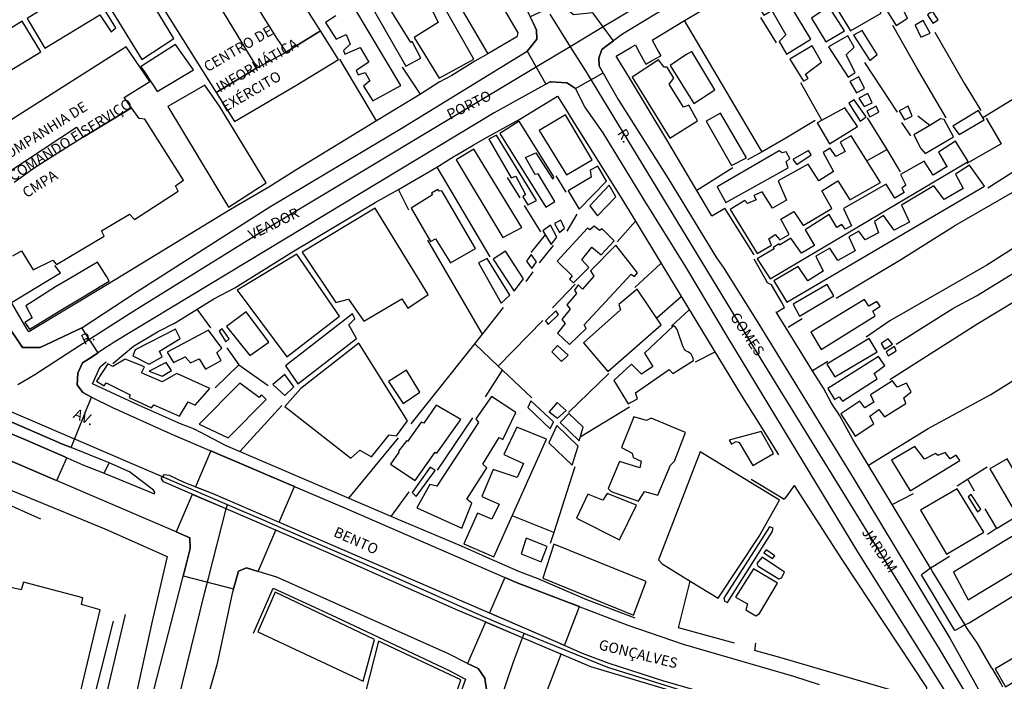
# Model space of a CAD drawing. Units: millimetres. Extents: x 178300 to 180721, y 1671502 to 1674280.
# Drawn here: x 180273 to 180511, y 1673988 to 1674148 of the extents above; entities that cross this region are included whole.
import ezdxf
from ezdxf.enums import TextEntityAlignment as Align

# ---------------------------------------------------------------- set-up
doc = ezdxf.new("R2010")
doc.units = ezdxf.units.MM
doc.header["$MEASUREMENT"] = 0
for name, color, linetype in [('IMAGEM', 7, 'Continuous'), ('V-CANTEIRO', 6, 'Continuous'), ('V-CRUZAMENTO', 1, 'Continuous'), ('V-EDIFICACAO', 7, 'Continuous'), ('V-EDIFICACAO_IDENTIFICADA', 6, 'Continuous'), ('V-EIXO_DE_LOGRADOURO', 3, 'Continuous'), ('V-LOTE', 1, 'Continuous'), ('V-NOME_DOS_LOGRADOUROS', 7, 'Continuous'), ('V-QUADRA', 2, 'Continuous'), ('V-TESTADA', 250, 'Continuous')]:
    doc.layers.add(name, color=color, linetype=linetype)
picture_1 = doc.add_image_def('image1.jpg', size_in_pixel=(4029, 4627))

msp = doc.modelspace()

# ---------------------------------------------------------------- linework, layer by layer
at = {"layer": 'V-CANTEIRO'}
for points in [[(180229.75, 1674066.07), (180233.72, 1674064.37), (180239.61, 1674061.48), (180243.33, 1674059.67), (180245.78, 1674058.48), (180273.9, 1674046.76), (180283.61, 1674042.56), (180287.94, 1674040.68), (180293.12, 1674038.63), (180305.27, 1674033.66), (180305.35, 1674034.05), (180305.04, 1674034.52), (180299.25, 1674038.95), (180294.33, 1674041.12), (180284.7, 1674045.01), (180283.02, 1674045.69), (180244.32, 1674062.43), (180240.58, 1674064.05), (180230.74, 1674068.35), (180229.75, 1674066.07)], [(180435.84, 1673984.33), (180410.76, 1673991.8), (180401.67, 1673995.67), (180394.25, 1673998.83), (180384.07, 1674003.16), (180378.72, 1674005.44), (180346.68, 1674019.64), (180333.65, 1674025.25), (180322.65, 1674029.99), (180313.27, 1674034.03), (180307.44, 1674036.54), (180306.93, 1674037.41), (180307.21, 1674037.74), (180307.69, 1674038.31), (180308.87, 1674038.19), (180312.34, 1674036.46), (180313.8, 1674035.89), (180319.41, 1674033.71), (180334.3, 1674027.28), (180384.76, 1674005.5), (180402.3, 1673997.92), (180408.68, 1673995.17), (180415.16, 1673992.69), (180428.12, 1673988.53), (180435.35, 1673986.4)]]:
    msp.add_lwpolyline(points, dxfattribs=at)
at = {"layer": 'V-CRUZAMENTO'}
for points in [[(180413.43, 1674141.11), (180414.84, 1674142.16), (180416.25, 1674143.21), (180411.26, 1674149.91), (180410.49, 1674149.83), (180406.61, 1674149.43), (180404.13, 1674151.6), (180403.32, 1674152.31), (180396.15, 1674148.95), (180396.91, 1674147.33), (180397.63, 1674145.79), (180397.71, 1674143.54), (180396.18, 1674141.65), (180395.42, 1674140.7), (180399.88, 1674132.68), (180400.97, 1674133.29), (180401.09, 1674133.28), (180404.95, 1674133.05), (180405.65, 1674132.59), (180407.08, 1674131.64), (180413.75, 1674135.42), (180412.78, 1674137.12), (180412.72, 1674138.98)], [(180287.94, 1674058.12), (180286.6, 1674060.01), (180286.76, 1674062.85), (180287.86, 1674065.29), (180289.56, 1674066.41), (180291.64, 1674067.78), (180287.7, 1674073.76), (180284.8, 1674072.4), (180277.61, 1674069.04), (180273.35, 1674069.04), (180269.39, 1674074.94), (180268.39, 1674076.44), (180263.3, 1674084.9), (180253.75, 1674079.15), (180254.64, 1674077.55), (180253.22, 1674074.4), (180250.54, 1674074.4), (180248.87, 1674075.11), (180243.53, 1674062.77), (180244.32, 1674062.43), (180283.02, 1674045.69), (180284.7, 1674045.01), (180285.11, 1674044.84), (180290.05, 1674057.06)], [(180284.05, 1674042.37), (180283.61, 1674042.56), (180273.9, 1674046.76), (180245.78, 1674058.48), (180243.33, 1674059.67), (180242.28, 1674060.18), (180239.95, 1674054.76), (180241.35, 1674054.16), (180281.16, 1674037.07), (180281.68, 1674036.85)], [(180316.42, 1674045.13), (180316.42, 1674045.13)], [(180315.2, 1674035.34), (180319.41, 1674033.71), (180334.3, 1674027.28), (180334.3, 1674027.28), (180335.42, 1674026.8), (180339.11, 1674035.44), (180337.19, 1674036.26), (180318.92, 1674044.06), (180315.2, 1674035.34)], [(180313.86, 1674023.03), (180313.94, 1674020.43), (180312.7, 1674015.6), (180312.7, 1674015.6), (180312.24, 1674013.81), (180324.4, 1674010.69), (180324.4, 1674010.69), (180325.61, 1674014.95), (180327.53, 1674015.75), (180330.33, 1674014.9), (180330.33, 1674014.9), (180334.58, 1674024.85), (180333.65, 1674025.25), (180322.65, 1674029.99), (180314.43, 1674033.53), (180310.55, 1674024.45)], [(180386.26, 1674004.85), (180402.3, 1673997.92), (180402.3, 1673997.92), (180404.39, 1673997.02), (180408, 1674006.41), (180405.01, 1674007.56), (180393, 1674012.16), (180390, 1674013.46), (180386.26, 1674004.85)], [(180385.3, 1674002.64), (180380.98, 1673992.66), (180380.98, 1673992.66), (180383.5, 1673991.39), (180385.18, 1673989.07), (180385.67, 1673985.78), (180385.41, 1673985), (180385.41, 1673985), (180384.83, 1673983.26), (180391.93, 1673980.89), (180392.49, 1673982.51), (180392.49, 1673982.51), (180393.09, 1673984.24), (180394.46, 1673985.68), (180396.06, 1673985.76), (180398.66, 1673984.92), (180398.66, 1673984.92), (180399.63, 1673984.6), (180403.57, 1673994.86), (180401.67, 1673995.67), (180394.25, 1673998.83), (180385.3, 1674002.64)]]:
    msp.add_lwpolyline(points, close=True, dxfattribs=at)
at = {"layer": 'V-EDIFICACAO'}
for points in [[(180477.75, 1674170.56), (180472.55, 1674167.46), (180472.55, 1674167.46), (180475.33, 1674162.06), (180477.17, 1674162.76), (180477.17, 1674162.76), (180478.1, 1674160.69), (180476.69, 1674159.49), (180476.69, 1674159.49), (180484.59, 1674146.91), (180484.59, 1674146.91), (180487.33, 1674148.65), (180484.17, 1674154.74), (180485, 1674155.61), (180480.82, 1674163.28), (180481.68, 1674164.33), (180477.75, 1674170.56)], [(180471.65, 1674165.74), (180465.33, 1674161.97), (180470.38, 1674153.12), (180469.71, 1674151.91), (180473.6, 1674145.59), (180481.01, 1674149.84), (180471.65, 1674165.74)], [(180299.84, 1674160.48), (180298.07, 1674163.32), (180298.07, 1674163.32), (180290.03, 1674158.45), (180290.03, 1674158.45), (180302.25, 1674138.69), (180302.25, 1674138.69), (180309.95, 1674143.71), (180309.95, 1674143.71)], [(180274.51, 1674148.59), (180278.76, 1674141.41), (180278.76, 1674141.41), (180292.07, 1674149.45), (180292.07, 1674149.45), (180294.79, 1674145.37), (180294.79, 1674145.37), (180295.96, 1674146.31), (180295.96, 1674146.31), (180288.97, 1674157.59), (180274.51, 1674148.59)], [(180455.95, 1674156.92), (180455.95, 1674156.92), (180450.01, 1674153.51), (180452.58, 1674149.34), (180454.53, 1674150.52), (180457.96, 1674144.6), (180456.3, 1674143), (180458.1, 1674139.96), (180458.1, 1674139.96), (180463.96, 1674143.58), (180463.96, 1674143.58), (180455.95, 1674156.92)], [(180367.24, 1674142.75), (180361.32, 1674152.39), (180358.16, 1674150.83), (180358.16, 1674150.83), (180366.04, 1674137.07), (180369.68, 1674139.01), (180369.68, 1674139.01), (180367.57, 1674143), (180367.24, 1674142.75)], [(180374.57, 1674152.61), (180374.57, 1674152.61), (180372.17, 1674151.11), (180373.83, 1674147.6), (180368.09, 1674143.96), (180374.12, 1674134.13), (180374.12, 1674134.13), (180382.52, 1674138.73), (180374.57, 1674152.61)], [(180468.33, 1674151.5), (180464.15, 1674148.69), (180467.63, 1674142.94), (180472.13, 1674145.59), (180468.33, 1674151.5)], [(180493.4, 1674150.31), (180492.15, 1674149.42), (180492.15, 1674149.42), (180493.49, 1674147.44), (180494.74, 1674148.27), (180493.4, 1674150.31)], [(180262.79, 1674141.44), (180267.2, 1674134.06), (180267.2, 1674134.06), (180277.77, 1674140.51), (180273.28, 1674147.94), (180273.28, 1674147.94), (180262.79, 1674141.44)], [(180491.16, 1674148.08), (180491.16, 1674148.08), (180489.21, 1674146.93), (180490.59, 1674144.06), (180492.79, 1674145.02), (180491.16, 1674148.08)], [(180476.35, 1674145.69), (180474.27, 1674144.55), (180474.27, 1674144.55), (180478.23, 1674138.44), (180479.99, 1674139.91), (180479.99, 1674139.91), (180476.35, 1674145.69)], [(180472.93, 1674144.39), (180468.27, 1674141.69), (180472.96, 1674134.38), (180472.96, 1674134.38), (180474.69, 1674135.53), (180472.55, 1674139.81), (180474.46, 1674141.63), (180472.93, 1674144.39), (180472.93, 1674144.39)], [(180433.74, 1674139.81), (180429.96, 1674137.23), (180435.67, 1674128.03), (180440.75, 1674131.32), (180435.24, 1674140.61), (180433.74, 1674139.81)], [(180464.28, 1674141.98), (180458.92, 1674138.73), (180462.2, 1674133.43), (180463.32, 1674134.08), (180462.71, 1674135.15), (180466.58, 1674138.02), (180464.28, 1674141.98)], [(180420.8, 1674134.42), (180420.8, 1674134.42), (180429.89, 1674119.63), (180429.89, 1674119.63), (180436.57, 1674123.85), (180436.57, 1674123.85), (180434.46, 1674127.65), (180433.15, 1674127.14), (180429.73, 1674132.69), (180430.82, 1674134.16), (180429.26, 1674136.81), (180428.55, 1674136.84), (180427.18, 1674138.6)], [(180475.55, 1674134.49), (180475.55, 1674134.49), (180473.44, 1674133.36), (180475.01, 1674130.58), (180476.95, 1674131.67), (180475.55, 1674134.49)], [(180473.16, 1674128.12), (180475.93, 1674123.79), (180477.35, 1674124.81), (180474.43, 1674128.91), (180474.43, 1674128.91), (180473.16, 1674128.12), (180473.16, 1674128.12)], [(180477.72, 1674130.46), (180475.58, 1674129.28), (180476.89, 1674127.26), (180478.84, 1674128.22), (180477.72, 1674130.46)], [(180465.52, 1674123.37), (180465.52, 1674123.37), (180465.52, 1674123.37), (180468.49, 1674118.26), (180475.25, 1674122.5), (180475.25, 1674122.5), (180472.23, 1674127.01), (180472.23, 1674127.01)], [(180479.76, 1674127.39), (180477.53, 1674126.15), (180478.26, 1674124.77), (180480.43, 1674125.89), (180479.76, 1674127.39), (180479.76, 1674127.39)], [(180487.52, 1674127.34), (180487.52, 1674127.34), (180485.32, 1674126.27), (180486.6, 1674124.04), (180488.48, 1674124.93), (180487.52, 1674127.34)], [(180498.31, 1674122.51), (180499.84, 1674120.5), (180505.85, 1674124.04), (180504.47, 1674126.34), (180498.31, 1674122.51)], [(180393.47, 1674123.72), (180388.81, 1674120.81), (180399.93, 1674102.94), (180399.93, 1674102.94), (180402.05, 1674104.31), (180398.01, 1674110.99), (180397.33, 1674110.85), (180395, 1674114.94), (180397.46, 1674116.06), (180401.61, 1674109.7), (180401.86, 1674110.31), (180393.47, 1674123.72)], [(180404.64, 1674125.28), (180398.32, 1674121.52), (180404.86, 1674110.76), (180411.12, 1674114.37), (180404.64, 1674125.28)], [(180442.15, 1674125.67), (180438.67, 1674123.78), (180444.8, 1674113.02), (180448.38, 1674114.88), (180442.15, 1674125.67)], [(180492.73, 1674122.74), (180488.89, 1674120.46), (180490.55, 1674117.11), (180491.64, 1674115.93), (180498.47, 1674119.95), (180496.17, 1674124.17), (180495.34, 1674124.29)], [(180387.98, 1674120.4), (180386.12, 1674119.44), (180386.12, 1674119.44), (180391.52, 1674110.03), (180392.64, 1674110.44), (180395.02, 1674106.01), (180394.32, 1674105.49), (180395.57, 1674103.54), (180397.65, 1674104.6), (180387.98, 1674120.4)], [(180480.81, 1674108.94), (180473.73, 1674120.21), (180473.73, 1674120.21), (180471.08, 1674118.68), (180472.26, 1674116.42), (180470.01, 1674115.22), (180468.68, 1674117.24), (180466.96, 1674116.19), (180469.45, 1674111.59), (180465.91, 1674109.35), (180463.32, 1674113.38), (180456.07, 1674109.29), (180458.09, 1674104.66), (180454.7, 1674102.74), (180452.18, 1674106.67), (180450.17, 1674105.81), (180450.75, 1674104.75), (180448.64, 1674103.84), (180448, 1674104.6), (180444.48, 1674102.39), (180451.03, 1674091.73), (180454.45, 1674093.74), (180453.78, 1674095.34), (180455.34, 1674096.39), (180455.34, 1674096.39), (180456.49, 1674095.08), (180458.76, 1674096.39), (180456.74, 1674100.09), (180456.74, 1674100.09), (180459.87, 1674101.88), (180462.08, 1674098.5), (180469.07, 1674102.65), (180466.61, 1674106.93), (180466.61, 1674106.93), (180470.47, 1674109.29), (180473.41, 1674104.72), (180480.81, 1674108.94), (180480.81, 1674108.94)], [(180471.88, 1674102.62), (180473.79, 1674098.47), (180472.29, 1674097.64), (180471.44, 1674098.75), (180470.25, 1674098.05), (180468.42, 1674101.15), (180468.42, 1674101.15), (180462.59, 1674097.51), (180464.82, 1674093.66), (180464.82, 1674093.66), (180461.69, 1674091.83), (180459.11, 1674095.5), (180456.39, 1674093.77), (180456.32, 1674094.09), (180454.84, 1674093.23), (180455.08, 1674092.89), (180451, 1674090.49), (180454.13, 1674085.66), (180502.03, 1674114.02), (180502.03, 1674114.02), (180502.03, 1674114.02), (180502.03, 1674114.02), (180502.03, 1674114.02), (180502.03, 1674114.02), (180498.92, 1674118.93), (180494.8, 1674116.25), (180496.91, 1674112.67), (180496.75, 1674112.72), (180493.54, 1674110.71), (180491.38, 1674114.11), (180485.62, 1674110.85), (180486.91, 1674108.24), (180486, 1674107.54), (180486.53, 1674106.49), (180484.26, 1674105.17), (180482.22, 1674108.49), (180471.88, 1674102.62)], [(180382.52, 1674117.02), (180378.21, 1674114.4), (180389.54, 1674095.6), (180389.54, 1674095.6), (180394.08, 1674098.07), (180394.08, 1674098.07), (180382.52, 1674117.02)], [(180441.29, 1674107.88), (180443.4, 1674104.05), (180443.4, 1674104.05), (180458.46, 1674112.51), (180457.99, 1674113.95), (180458.88, 1674114.75), (180458.02, 1674116.35), (180457.03, 1674116.06), (180456.3, 1674116.6), (180441.29, 1674107.88)], [(180463.43, 1674116.65), (180459.66, 1674114.49), (180460.58, 1674113.29), (180464.03, 1674115.61), (180463.43, 1674116.65)], [(180410.61, 1674111.94), (180410.87, 1674110.25), (180405.31, 1674106.93), (180407.93, 1674102.46), (180407.93, 1674102.46), (180414.54, 1674109.23), (180412.46, 1674112.87), (180410.61, 1674111.94)], [(180493.72, 1674108.08), (180485.86, 1674103.42), (180487.81, 1674099.33), (180484.1, 1674097.38), (180484.1, 1674097.38), (180481.58, 1674100.98), (180481.58, 1674100.98), (180479.35, 1674099.47), (180479.35, 1674099.47), (180480.31, 1674096.74), (180477.11, 1674095.08), (180475.55, 1674097.16), (180473.15, 1674095.82), (180474.66, 1674092.4), (180470.5, 1674090.07), (180468.53, 1674093.04), (180465.17, 1674091.12), (180465.17, 1674091.12), (180466.96, 1674087.45), (180463.26, 1674085.19), (180463.26, 1674085.19), (180460.89, 1674088.6), (180455.05, 1674085.19), (180458.19, 1674079.96), (180458.19, 1674079.96), (180505.99, 1674108.04), (180505.99, 1674108.04), (180505.99, 1674108.04), (180505.99, 1674108.04), (180502.37, 1674113.12), (180498.95, 1674110.95), (180500.81, 1674107.46), (180500.81, 1674107.46), (180496.21, 1674104.82), (180496.21, 1674104.82), (180496.21, 1674104.82), (180496.21, 1674104.82), (180493.72, 1674108.08)], [(180374.73, 1674106.92), (180374.14, 1674106.81), (180373.81, 1674107.22), (180372.23, 1674106.33), (180372.48, 1674105.92), (180367.35, 1674102.68), (180372, 1674094.67), (180373.19, 1674095.34), (180376.83, 1674089.53), (180382.93, 1674092.98), (180374.73, 1674106.92)], [(180410.52, 1674103.26), (180412.4, 1674100.89), (180416.84, 1674105.46), (180415.21, 1674108.3), (180410.52, 1674103.26)], [(180340.98, 1674092.11), (180349.12, 1674079.95), (180352.22, 1674080.68), (180355.9, 1674075.39), (180355.9, 1674075.39), (180365.05, 1674080.77), (180365.05, 1674080.77), (180366.55, 1674078.58), (180371.44, 1674081.83), (180358.63, 1674102.71), (180340.98, 1674092.11)], [(180401, 1674098.58), (180401, 1674098.58), (180399.15, 1674097.25), (180401.19, 1674093.96), (180402.6, 1674095.72), (180401, 1674098.58)], [(180403.49, 1674099.78), (180401.99, 1674098.98), (180403.17, 1674096.87), (180404.39, 1674097.92), (180403.49, 1674099.78)], [(180402.63, 1674089.91), (180406.24, 1674086.37), (180405.65, 1674085.59), (180406.62, 1674084.64), (180410.29, 1674088.41), (180408.6, 1674090.26), (180411, 1674093.3), (180411, 1674093.3), (180413.26, 1674091.44), (180416.46, 1674094.81), (180416.46, 1674094.81), (180413.49, 1674097.76), (180413.49, 1674097.76), (180412.85, 1674097.32), (180411.57, 1674098.4), (180410.57, 1674097.47), (180410, 1674097.86), (180402.63, 1674089.91)], [(180410.74, 1674087.58), (180411.47, 1674086.24), (180408.79, 1674083.17), (180407.73, 1674084.21), (180406.81, 1674082.88), (180407.29, 1674082.09), (180405, 1674079.34), (180405.82, 1674078.32), (180403.78, 1674075.83), (180404.61, 1674074.87), (180402.69, 1674072.51), (180405.66, 1674069.76), (180409.62, 1674073.63), (180409.13, 1674074.5), (180420.57, 1674086.75), (180421.32, 1674086.21), (180422.1, 1674087.09), (180416.8, 1674093.74), (180410.74, 1674087.58)], [(180339.71, 1674091.63), (180339.71, 1674091.63), (180325.3, 1674082.89), (180337.24, 1674066.76), (180350.01, 1674076.57), (180350.01, 1674076.57), (180339.71, 1674091.63)], [(180385.71, 1674090.55), (180383.63, 1674089.5), (180389.12, 1674079.73), (180389.12, 1674079.73), (180391.2, 1674081.67), (180385.71, 1674090.55)], [(180390.11, 1674092.34), (180387.18, 1674090.42), (180392.22, 1674082.69), (180392.22, 1674082.69), (180394.49, 1674085.6), (180390.11, 1674092.34)], [(180396.37, 1674091.54), (180395.25, 1674089.91), (180396.5, 1674088.15), (180397.65, 1674089.72), (180396.37, 1674091.54)], [(180427.79, 1674074.55), (180421.98, 1674083.17), (180417.51, 1674079.44), (180417.92, 1674078.13), (180409.01, 1674070.15), (180409.01, 1674070.15), (180414.89, 1674063.25), (180427.79, 1674074.55)], [(180459.71, 1674079.47), (180461.25, 1674076.63), (180469.55, 1674081.51), (180467.95, 1674084.29), (180459.71, 1674079.47)], [(180463.95, 1674072.73), (180463.95, 1674072.73), (180466.45, 1674068.56), (180466.45, 1674068.56), (180479.54, 1674076.72), (180478.94, 1674077.78), (180480.72, 1674079.06), (180479.94, 1674080.17), (180479.94, 1674080.17), (180478.03, 1674079.04), (180476.95, 1674080.65), (180463.95, 1674072.73)], [(180327.48, 1674077.66), (180327.48, 1674077.66), (180322.69, 1674074.14), (180328.37, 1674067.11), (180332.9, 1674070.31), (180332.9, 1674070.31), (180327.48, 1674077.66)], [(180336.98, 1674064.63), (180336.98, 1674064.63), (180339.9, 1674060.24), (180339.9, 1674060.24), (180354.11, 1674071.17), (180354.11, 1674071.17), (180352.25, 1674074.52), (180353.75, 1674075.99), (180353.14, 1674077.17), (180336.98, 1674064.63)], [(180399.79, 1674075.51), (180400.49, 1674074.62), (180402.95, 1674077.04), (180402.28, 1674077.87), (180399.79, 1674075.51)], [(180423.73, 1674067.69), (180425.75, 1674064.45), (180425.75, 1674064.45), (180423.06, 1674062.61), (180420.6, 1674065.04), (180416.36, 1674061.08), (180419.81, 1674055.43), (180422.1, 1674056.64), (180421.56, 1674058.08), (180429.74, 1674063.71), (180430.6, 1674062.74), (180435.58, 1674065.87), (180435.5, 1674066.38), (180435.4, 1674066.77), (180435.21, 1674067.13), (180435.02, 1674067.41), (180434.63, 1674067.74), (180434.2, 1674067.97), (180433.77, 1674068.25), (180433.57, 1674068.37), (180433.32, 1674068.7), (180433.07, 1674069.2), (180432.97, 1674069.57), (180432.74, 1674070.3), (180432.23, 1674071.72), (180431.62, 1674073.35), (180431.41, 1674073.71), (180431.18, 1674074.03), (180430.77, 1674074.3), (180423.73, 1674067.69)], [(180310.33, 1674073.47), (180300.6, 1674068.5), (180300.08, 1674067.05), (180303.96, 1674065), (180303.96, 1674065), (180307.17, 1674066.76), (180306.47, 1674068.17), (180311.48, 1674071.2), (180310.33, 1674073.47), (180310.33, 1674073.47), (180310.33, 1674073.47)], [(180308.35, 1674067.88), (180309.88, 1674065.39), (180309.88, 1674065.39), (180312.69, 1674066.8), (180313.96, 1674065.29), (180316.05, 1674066.32), (180317.65, 1674063.78), (180321.38, 1674065.89), (180320.32, 1674067.72), (180321.57, 1674068.87), (180321.57, 1674068.87), (180318.38, 1674073.21), (180308.35, 1674067.88)], [(180321.68, 1674073.57), (180320.91, 1674072.98), (180322.53, 1674070.43), (180323.32, 1674071.14), (180321.68, 1674073.57)], [(180340.69, 1674059.13), (180336.83, 1674054.79), (180352.73, 1674042.28), (180354.93, 1674044.22), (180357.74, 1674042.56), (180362.02, 1674047.9), (180363.78, 1674047.7), (180366.49, 1674051.28), (180354.7, 1674070.12), (180354.7, 1674070.12), (180340.69, 1674059.13)], [(180402.76, 1674069.51), (180401.32, 1674068.01), (180403.71, 1674065.65), (180405.34, 1674067.18), (180402.76, 1674069.51)], [(180467.88, 1674064.98), (180467.88, 1674064.98), (180469.74, 1674061.94), (180480, 1674067.99), (180480, 1674067.99), (180478.1, 1674071.17), (180467.88, 1674064.98)], [(180482.65, 1674071.16), (180481, 1674070.02), (180481.8, 1674068.63), (180483.73, 1674069.81), (180482.65, 1674071.16)], [(180484.19, 1674069.26), (180482.2, 1674067.96), (180482.69, 1674067.03), (180484.64, 1674068.25), (180484.19, 1674069.26)], [(180468.08, 1674059.13), (180469.66, 1674056.48), (180469.66, 1674056.48), (180470.84, 1674057.13), (180471.65, 1674056.04), (180480.05, 1674061.43), (180479.25, 1674062.74), (180481.84, 1674064.69), (180480.32, 1674066.88), (180480.32, 1674066.88), (180468.08, 1674059.13)], [(180302.13, 1674062.87), (180302.83, 1674064.37), (180298.2, 1674066.25), (180295.17, 1674064.4), (180293.99, 1674065.07), (180293.99, 1674065.07), (180291.24, 1674060.89), (180293.09, 1674059.8), (180293.62, 1674060.46), (180299.44, 1674057.6), (180299.19, 1674056.95), (180304.58, 1674054.47), (180305.13, 1674055.18), (180305.13, 1674055.18), (180311.35, 1674052.43), (180313.44, 1674055.88), (180315.09, 1674055.11), (180318.66, 1674059.13), (180310.68, 1674062.74), (180307.11, 1674060.76), (180302.13, 1674062.87)], [(180308.12, 1674065.44), (180303.99, 1674063.34), (180303.99, 1674063.34), (180307.11, 1674062.07), (180309.4, 1674063.44), (180308.12, 1674065.44), (180308.12, 1674065.44)], [(180336.83, 1674062.52), (180333.91, 1674060.11), (180333.91, 1674060.11), (180336.83, 1674057.39), (180336.83, 1674057.39), (180339, 1674059.55), (180339, 1674059.55), (180336.83, 1674062.52), (180336.83, 1674062.52)], [(180361.89, 1674060.83), (180365.37, 1674055.46), (180369.46, 1674058.24), (180366.2, 1674063.54), (180361.89, 1674060.83)], [(180325.88, 1674060.38), (180316.08, 1674050.48), (180316.08, 1674050.48), (180323.1, 1674047.19), (180332.28, 1674056.43), (180331.14, 1674057.57), (180330.57, 1674056.93), (180325.88, 1674060.38)], [(180478.36, 1674057.58), (180479.19, 1674055.81), (180479.19, 1674055.81), (180476.99, 1674054.41), (180475.85, 1674056.07), (180471.23, 1674053.01), (180471.23, 1674053.01), (180474.7, 1674047.63), (180474.7, 1674047.63), (180479.17, 1674050.55), (180479.17, 1674050.55), (180478.26, 1674052.45), (180480.42, 1674054.06), (180480.42, 1674054.06), (180481.77, 1674052.27), (180486.95, 1674055.49), (180486.45, 1674056.87), (180488.22, 1674058.34), (180487.07, 1674060.44), (180484.84, 1674059.44), (180483.72, 1674060.95), (180478.36, 1674057.58)], [(180382.96, 1674051.76), (180383.6, 1674050.9), (180373.58, 1674035.48), (180371.88, 1674035.95), (180368.69, 1674030.24), (180379.58, 1674025.36), (180382.04, 1674031.36), (180380.8, 1674032.38), (180380.8, 1674032.38), (180385.64, 1674039.91), (180384.65, 1674040.84), (180388.63, 1674047.26), (180389.48, 1674046.81), (180392.64, 1674053.32), (180386.76, 1674057.22), (180382.96, 1674051.76)], [(180373.42, 1674055.11), (180370.37, 1674050.73), (180369.75, 1674051.02), (180366.42, 1674046.3), (180366.31, 1674046.52), (180364.25, 1674043.97), (180364.36, 1674043.72), (180362.36, 1674040.84), (180368.31, 1674036.85), (180368.31, 1674036.85), (180373.18, 1674043.72), (180373.58, 1674043.46), (180379.34, 1674051.61), (180379.34, 1674051.61), (180373.42, 1674055.11)], [(180396.28, 1674056.13), (180395.51, 1674054.54), (180400.94, 1674049.4), (180401.74, 1674051.09), (180396.28, 1674056.13)], [(180402.66, 1674055.75), (180400.68, 1674053.45), (180402.69, 1674051.92), (180404.83, 1674053.8), (180402.66, 1674055.75), (180402.66, 1674055.75)], [(180405.47, 1674053.04), (180403.4, 1674050.9), (180407.93, 1674046.46), (180408.92, 1674049.75), (180405.47, 1674053.04)], [(180424.21, 1674051.41), (180421.18, 1674052.27), (180418.18, 1674044.83), (180420.8, 1674043.46), (180421.02, 1674042.4), (180422.97, 1674041.57), (180422.62, 1674039.95), (180417.73, 1674041.48), (180414.98, 1674034.97), (180415.69, 1674034.2), (180422.3, 1674031.9), (180423.76, 1674034.23), (180426.99, 1674033.3), (180430.02, 1674040.62), (180430.98, 1674041.54), (180433.66, 1674048.47), (180425.36, 1674051.95), (180424.21, 1674051.41)], [(180402.53, 1674050.16), (180400.65, 1674045.98), (180406.27, 1674040.58), (180407.71, 1674045.21), (180402.53, 1674050.16)], [(180387.15, 1674039.56), (180384.4, 1674033.02), (180388.58, 1674031.15), (180388.58, 1674031.15), (180386.86, 1674027.56), (180383.34, 1674029.01), (180380.09, 1674021.56), (180380.09, 1674021.56), (180387.34, 1674018.4), (180400.07, 1674046.86), (180400.07, 1674046.86), (180392.89, 1674049.81), (180389.73, 1674043.14), (180394.49, 1674041.02), (180394.49, 1674041.02), (180392.96, 1674037.58), (180387.15, 1674039.56)], [(180444.26, 1674046.59), (180444.77, 1674045.69), (180445.95, 1674046.3), (180446.62, 1674046.04), (180449.91, 1674040.49), (180454.96, 1674043.39), (180451.99, 1674048.76), (180444.26, 1674046.59)], [(180494.13, 1674043.44), (180491.45, 1674042.05), (180489.15, 1674045.12), (180483.47, 1674041.77), (180483.47, 1674041.77), (180487.95, 1674034.36), (180487.95, 1674034.36), (180500, 1674041.7), (180499.11, 1674043.03), (180497.64, 1674042.08), (180496.46, 1674043.62), (180494.67, 1674042.91), (180494.13, 1674043.44)], [(180434.83, 1674012.54), (180441.58, 1674008.4), (180451.38, 1674023.22), (180456.39, 1674032.16), (180437.24, 1674043.84), (180437.24, 1674043.84), (180437.24, 1674043.84), (180437.24, 1674043.84), (180427.15, 1674017.69), (180428.04, 1674016.7)], [(180510.89, 1674022.29), (180498.5, 1674014.69), (180498.5, 1674014.69), (180501.98, 1674008.02), (180501.98, 1674008.02), (180501.98, 1674008.02), (180501.98, 1674008.02), (180548.79, 1674036.24), (180544.77, 1674042.79), (180510.89, 1674022.29)], [(180511.47, 1674042.12), (180507.25, 1674039.66), (180513.45, 1674029.06), (180513.45, 1674029.06), (180517.66, 1674031.55), (180511.47, 1674042.12)], [(180367.57, 1674033.94), (180368.56, 1674032.99), (180373.15, 1674039.28), (180373.15, 1674039.28), (180371.92, 1674040.07), (180367.57, 1674033.94)], [(180410.04, 1674033.59), (180407.35, 1674027.81), (180417.7, 1674022.51), (180421.79, 1674030.88), (180414.73, 1674033.72), (180413.68, 1674032.09), (180410.04, 1674033.59)], [(180499.33, 1674034.9), (180490.49, 1674029.67), (180496.78, 1674019.07), (180505.82, 1674024.37), (180499.33, 1674034.9), (180499.33, 1674034.9)], [(180502.76, 1674033.52), (180501.98, 1674032.95), (180504.28, 1674029.33), (180504.28, 1674029.33), (180505.08, 1674029.95), (180502.76, 1674033.52)], [(180442.92, 1674008.47), (180443.11, 1674007.73), (180443.81, 1674007.41), (180454.64, 1674024.43), (180454.86, 1674025.36), (180453.97, 1674025.67), (180442.92, 1674008.47)], [(180395.13, 1674022.96), (180393.91, 1674019.13), (180398.8, 1674017.25), (180400.2, 1674020.92), (180395.13, 1674022.96)], [(180401.86, 1674021.52), (180401.86, 1674021.52), (180399.18, 1674013.26), (180421.08, 1674004.35), (180424.18, 1674012.46), (180401.86, 1674021.52)], [(180453.2, 1674020.09), (180452.63, 1674019.39), (180454.73, 1674018.01), (180455.28, 1674018.68), (180453.2, 1674020.09)], [(180452.24, 1674018.33), (180450.93, 1674016.8), (180451.25, 1674016.13), (180456.27, 1674013.13), (180456.84, 1674013.32), (180457.61, 1674014.72), (180452.24, 1674018.33)], [(180450.07, 1674015.55), (180445.77, 1674008.7), (180448.64, 1674007.03), (180448.25, 1674005.62), (180450.71, 1674004.16), (180451.57, 1674004.76), (180455.91, 1674012.07), (180450.07, 1674015.55)], [(180334.42, 1674009.87), (180334.42, 1674009.87), (180334.42, 1674009.87), (180330.25, 1674000.33), (180355.7, 1673988.38), (180355.7, 1673988.38), (180358.48, 1673998.41), (180334.42, 1674009.87)], [(180508.58, 1673991.35), (180508.58, 1673991.35), (180508.58, 1673991.35), (180511.06, 1673986.99), (180511.06, 1673986.99), (180513.29, 1673988.35), (180515.33, 1673985.25), (180516.45, 1673985.81), (180516.81, 1673985.22), (180517.28, 1673984.84), (180517.82, 1673984.67), (180518.52, 1673984.69), (180519.18, 1673984.95), (180519.66, 1673985.33), (180519.9, 1673985.83), (180519.9, 1673986.33), (180519.77, 1673986.73), (180519.7, 1673986.98), (180528.3, 1673992.09), (180525.16, 1673997.26), (180526.58, 1673998.46), (180524.94, 1674001.03), (180508.58, 1673991.35)], [(180359.48, 1673998.04), (180359.48, 1673998.04), (180349.86, 1673960.39), (180367.72, 1673954.17), (180367.72, 1673954.17), (180379.36, 1673988.67), (180359.48, 1673998.04)]]:
    msp.add_lwpolyline(points, close=True, dxfattribs=at)
msp.add_lwpolyline([(180349.15, 1674149.2), (180346.62, 1674147.62), (180346.62, 1674147.62), (180349.18, 1674143.58), (180351.62, 1674144.7), (180351.62, 1674144.7), (180352.59, 1674142.35), (180350.97, 1674140.86), (180351.32, 1674139.94), (180354.97, 1674141.55), (180354.97, 1674141.55), (180357.1, 1674137.99), (180354.07, 1674136.01), (180354.07, 1674136.01), (180354.52, 1674134.96), (180356.18, 1674135.53), (180357.33, 1674133.52), (180355.79, 1674132.21), (180358.06, 1674128.67), (180364.81, 1674132.41), (180364.81, 1674132.41), (180345.55, 1674164.7)], dxfattribs=at)
at = {"layer": 'V-EDIFICACAO_IDENTIFICADA'}
for points in [[(180334.7, 1674143.98), (180337.11, 1674140.43), (180337.11, 1674140.43), (180344.4, 1674144.95), (180344.4, 1674144.95), (180345.4, 1674145.57), (180345.4, 1674145.57), (180337.49, 1674158.11), (180330.23, 1674170.48), (180330.23, 1674170.48), (180322.41, 1674165.9), (180322.41, 1674165.9), (180321.41, 1674165.31), (180321.41, 1674165.31), (180323.32, 1674162.16), (180334.7, 1674143.98)], [(180320.22, 1674130.69), (180329.1, 1674136.12), (180329.1, 1674136.12), (180330.1, 1674136.73), (180330.1, 1674136.73), (180311.34, 1674167.66), (180311.34, 1674167.66), (180311.34, 1674167.66), (180311.34, 1674167.66), (180300.97, 1674161.36), (180300.97, 1674161.36), (180300.97, 1674161.36), (180300.97, 1674161.36), (180300.97, 1674161.36), (180300.97, 1674161.36), (180320.22, 1674130.69)], [(180324.63, 1674123.7), (180339.48, 1674132.41), (180349.76, 1674138.67), (180345.4, 1674145.57), (180345.4, 1674145.57), (180344.4, 1674144.95), (180344.4, 1674144.95), (180337.11, 1674140.43), (180337.11, 1674140.43), (180330.17, 1674136.62), (180330.1, 1674136.73), (180330.1, 1674136.73), (180329.1, 1674136.12), (180329.1, 1674136.12), (180320.22, 1674130.69), (180320.22, 1674130.69), (180324.63, 1674123.7)], [(180304.95, 1674132.45), (180305.96, 1674130.9), (180314.75, 1674136.2), (180310.39, 1674142.29), (180303.02, 1674137.58), (180301.98, 1674136.92), (180301.98, 1674136.92), (180302.67, 1674135.94), (180303.64, 1674134.45), (180303.71, 1674134.35), (180303.71, 1674134.35), (180304.95, 1674132.45)], [(180323.2, 1674103), (180332.31, 1674108.84), (180320.96, 1674127.39), (180317.44, 1674132.47), (180308.53, 1674127.26), (180308.53, 1674127.26), (180323.2, 1674103)], [(180275.72, 1674076.22), (180273.9, 1674075.11), (180275.09, 1674073.46), (180276.8, 1674074.5), (180276.8, 1674074.5), (180282.64, 1674078.02), (180282.64, 1674078.02), (180287.6, 1674081.02), (180287.6, 1674081.02), (180293.35, 1674084.49), (180294.36, 1674085.1), (180294.36, 1674085.1), (180293.73, 1674086.11), (180291.52, 1674089.68), (180284.37, 1674085.48), (180284.37, 1674085.48), (180281.35, 1674083.7), (180279.33, 1674082.42), (180279.33, 1674082.42), (180274.14, 1674079.13), (180275.72, 1674076.22)], [(180229.83, 1673935.37), (180272.95, 1673924.96), (180282.07, 1673964.04), (180285.33, 1673963.36), (180285.47, 1673964.85), (180282.61, 1673965.8), (180292.14, 1674005.65), (180287.64, 1674006.87), (180287.92, 1674008.5), (180273.63, 1674012.31), (180273.08, 1674010.41), (180249.27, 1674015.85)]]:
    msp.add_lwpolyline(points, close=True, dxfattribs=at)
for points in [[(180270.03, 1674111.51), (180286.42, 1674122.31), (180286.42, 1674122.31), (180288.03, 1674119.88), (180288.03, 1674119.88), (180299.71, 1674127.01), (180299.71, 1674127.01), (180297.96, 1674129.46), (180297.96, 1674129.46), (180304.18, 1674133.32), (180304.18, 1674133.32), (180304.18, 1674133.32), (180304.18, 1674133.32), (180304.18, 1674133.32), (180304.18, 1674133.32), (180304.18, 1674133.32), (180304.18, 1674133.32), (180298.42, 1674141.74), (180264.74, 1674120.4)], [(180271, 1674091.22), (180273.13, 1674092.4), (180275.97, 1674087.83), (180280.7, 1674090.12), (180281.61, 1674089.1), (180293.11, 1674095.95), (180292.44, 1674097.21), (180299.22, 1674101.23), (180300.48, 1674099.97), (180311, 1674106.82), (180310.37, 1674108.08), (180312.26, 1674109.5), (180302.96, 1674124.23), (180301.58, 1674124.39), (180299.71, 1674127.01), (180299.71, 1674127.01), (180288.03, 1674119.88), (180288.03, 1674119.88), (180276.44, 1674112.56), (180271.36, 1674108.94)]]:
    msp.add_lwpolyline(points, dxfattribs=at)
at = {"layer": 'V-EIXO_DE_LOGRADOURO'}
for points in [[(180525.15, 1674215.34), (180516.72, 1674210.43), (180496.47, 1674197.21), (180485.28, 1674190.59), (180454.94, 1674171.22), (180412.72, 1674145.89)], [(180400.83, 1674149.65), (180405.82, 1674141.75)], [(180412.72, 1674145.89), (180405.82, 1674141.75)], [(180405.82, 1674141.75), (180398.65, 1674137.45)], [(180405.82, 1674141.75), (180409.93, 1674135.26)], [(180398.65, 1674137.45), (180331.06, 1674096.9), (180300.25, 1674077.85), (180287.18, 1674069.4)], [(180409.93, 1674135.26), (180410.01, 1674135.13), (180452.11, 1674065.82), (180494.99, 1673996.2), (180504.39, 1673980.32)], [(180287.18, 1674069.4), (180276.37, 1674062.42), (180272.22, 1674060.04)], [(180285.58, 1674047.01), (180264.93, 1674055.86)], [(180307.21, 1674037.74), (180285.58, 1674047.01)], [(180313.55, 1674035.02), (180307.21, 1674037.74)], [(180322.92, 1674031.01), (180313.55, 1674035.02)], [(180322.65, 1674029.99), (180322.92, 1674031.01)], [(180333.98, 1674026.26), (180332.39, 1674026.95), (180322.92, 1674031.01)], [(180318.3, 1674013.25), (180322.65, 1674029.99)], [(180384.38, 1674004.19), (180360.79, 1674014.62), (180333.98, 1674026.26)], [(180230.27, 1673773.98), (180244.49, 1673769.02), (180249.14, 1673768.07), (180254.85, 1673768.78), (180257.45, 1673769.96), (180260.21, 1673773.43), (180263.87, 1673782.88), (180266.08, 1673792.49), (180269.59, 1673809.82), (180273.49, 1673827.62), (180278.1, 1673846.37), (180291.21, 1673901.82), (180304.32, 1673956.4), (180317.43, 1674009.88), (180318.3, 1674013.25)], [(180394.63, 1673999.87), (180389.03, 1674002.13), (180384.38, 1674004.19)], [(180394.25, 1673998.83), (180394.63, 1673999.87)], [(180402.02, 1673996.89), (180394.63, 1673999.87)], [(180388.95, 1673983.75), (180392.12, 1673993.03), (180394.25, 1673998.83)], [(180462.84, 1673977.09), (180444.09, 1673982.53), (180414.9, 1673991.7), (180402.02, 1673996.89)]]:
    msp.add_lwpolyline(points, dxfattribs=at)
at = {"layer": 'V-LOTE'}
for points in [[(180371.86, 1674162.96), (180379.64, 1674150.62), (180385.85, 1674140.02)], [(180433.46, 1674148.05), (180441.61, 1674152.9), (180446.4, 1674156), (180447.58, 1674156.76)], [(180388.57, 1674152.96), (180393.1, 1674145.08), (180392.87, 1674144.13)], [(180425.57, 1674143.36), (180433.46, 1674148.05)], [(180452.17, 1674116.37), (180451.58, 1674117.37), (180433.46, 1674148.05)], [(180451.77, 1674148.84), (180455.63, 1674142.69)], [(180496.71, 1674124.58), (180489.61, 1674136.64), (180483.81, 1674146.89)], [(180493.99, 1674145.3), (180501.08, 1674132.95), (180505.06, 1674126.34)], [(180392.87, 1674144.13), (180385.85, 1674140.02)], [(180425.57, 1674143.36), (180427.17, 1674140.48), (180427.67, 1674139.57)], [(180420.09, 1674134.23), (180416.9, 1674139.43), (180420.47, 1674141.54), (180421.55, 1674142.18)], [(180421.55, 1674142.18), (180422.04, 1674141.13), (180423.43, 1674138.7), (180424.08, 1674137.56)], [(180532.11, 1674141.19), (180520.37, 1674133.64), (180505.54, 1674124.56)], [(180358.98, 1674123.81), (180350.06, 1674138.76)], [(180385.85, 1674140.02), (180382.77, 1674138.22)], [(180476.93, 1674137.92), (180484.82, 1674125.94)], [(180369.6, 1674130.28), (180365.25, 1674136.83)], [(180374.09, 1674133.18), (180369.6, 1674130.28)], [(180374.22, 1674133.26), (180374.09, 1674133.18)], [(180466.67, 1674123.99), (180461.57, 1674133.01)], [(180369.6, 1674130.28), (180358.98, 1674123.81)], [(180393.65, 1674124.25), (180402.7, 1674129.76), (180404.62, 1674126.73), (180405.3, 1674125.66)], [(180358.98, 1674123.81), (180339.68, 1674112.05)], [(180393.52, 1674124.17), (180393.65, 1674124.25)], [(180465.05, 1674123.95), (180457.95, 1674119.61), (180452.17, 1674116.37)], [(180482.39, 1674116.87), (180477.7, 1674124.58)], [(180492.73, 1674122.74), (180489.81, 1674124.97)], [(180506.4, 1674124.45), (180509.98, 1674118.3)], [(180488.15, 1674120.24), (180485.98, 1674123.39)], [(180382.33, 1674117.97), (180385.52, 1674119.84)], [(180429.19, 1674119.21), (180429.11, 1674119.35)], [(180436.4, 1674106.98), (180429.19, 1674119.21)], [(180382.29, 1674117.95), (180382.33, 1674117.97)], [(180482.39, 1674116.87), (180477.7, 1674114.28)], [(180485.66, 1674111.49), (180482.39, 1674116.87)], [(180509.96, 1674118.29), (180501.72, 1674113.54)], [(180509.98, 1674118.3), (180509.96, 1674118.29)], [(180509.98, 1674118.3), (180509.99, 1674118.29), (180509.96, 1674118.29)], [(180373.58, 1674112.61), (180376.39, 1674114.4), (180377.64, 1674115.19)], [(180452.17, 1674116.37), (180448.68, 1674114.41)], [(180339.68, 1674112.05), (180332.94, 1674107.79)], [(180364.27, 1674107.27), (180373.58, 1674112.61)], [(180373.58, 1674112.61), (180386.33, 1674090.98)], [(180445.13, 1674112.44), (180436.4, 1674106.98)], [(180513.88, 1674112.1), (180506.77, 1674107.55)], [(180393.73, 1674105.23), (180390.66, 1674110.1)], [(180404.79, 1674106.56), (180402.43, 1674110.5)], [(180358.67, 1674104.05), (180364.27, 1674107.27)], [(180366.78, 1674102.24), (180364.27, 1674107.27)], [(180440.02, 1674100.85), (180436.4, 1674106.98)], [(180470.09, 1674080.99), (180485.51, 1674090.13), (180498.96, 1674098.64), (180516.06, 1674108.45)], [(180417.71, 1674105.9), (180417.85, 1674105.66)], [(180417.85, 1674105.66), (180421.58, 1674099.54)], [(180323.67, 1674102.36), (180293.96, 1674084.25)], [(180358.18, 1674103.77), (180358.67, 1674104.05)], [(180398.69, 1674096.96), (180394.76, 1674103.34)], [(180440.02, 1674100.85), (180442.38, 1674102.27), (180443.19, 1674102.75)], [(180405.07, 1674097.12), (180407.51, 1674101.29)], [(180417.15, 1674094.61), (180421.58, 1674099.54)], [(180421.58, 1674099.54), (180447.1, 1674057.48), (180452.58, 1674048.82)], [(180521.8, 1674098.71), (180506.55, 1674088.92), (180483.11, 1674075.52), (180477.39, 1674071.5)], [(180399.75, 1674096.28), (180396.25, 1674092)], [(180384.57, 1674072.25), (180383.99, 1674073.25), (180371.35, 1674095)], [(180398.38, 1674089.48), (180401.76, 1674093.66)], [(180484.61, 1674069.84), (180498.34, 1674078.44), (180504.02, 1674081.51), (180524.48, 1674094.07)], [(180270.67, 1674079.89), (180282.55, 1674087.06), (180281.21, 1674088.87)], [(180427.71, 1674089.33), (180421.41, 1674083.51)], [(180527.37, 1674089.07), (180518.81, 1674083.48), (180504.33, 1674074.73), (180483.11, 1674061.25)], [(180395.11, 1674085), (180396.84, 1674087.36)], [(180293.96, 1674084.25), (180293.95, 1674084.24)], [(180315.63, 1674078.3), (180319.61, 1674080.78), (180324.69, 1674083.46)], [(180401.52, 1674078.63), (180406.96, 1674084.37)], [(180432.64, 1674081.25), (180426.72, 1674076.13)], [(180273.91, 1674074.34), (180270.67, 1674079.89)], [(180384.57, 1674072.25), (180389.7, 1674078.71)], [(180455.69, 1674077.52), (180456.64, 1674078.1), (180457.64, 1674078.71)], [(180310.3, 1674074.98), (180315.63, 1674078.3)], [(180318.91, 1674073.81), (180315.63, 1674078.3)], [(180434.53, 1674078.14), (180430.31, 1674074.22)], [(180455.69, 1674077.52), (180455.59, 1674077.69)], [(180464.38, 1674063.43), (180455.69, 1674077.52)], [(180458.49, 1674073.95), (180461.89, 1674076.08)], [(180273.93, 1674074.31), (180273.91, 1674074.34)], [(180310, 1674074.79), (180310.3, 1674074.98)], [(180388.39, 1674064.52), (180399.2, 1674075.56)], [(180477.88, 1674040.61), (180492.36, 1674049.44), (180507.47, 1674057.64), (180534.57, 1674074.58), (180535.57, 1674075.2)], [(180382.7, 1674069.89), (180384.57, 1674072.25)], [(180322.77, 1674068.93), (180325.68, 1674064.84)], [(180367.37, 1674050.54), (180382.7, 1674069.89)], [(180382.7, 1674069.89), (180388.39, 1674064.52)], [(180440.75, 1674067.92), (180435.99, 1674065.48)], [(180325.68, 1674064.84), (180319.93, 1674059.25)], [(180325.68, 1674064.84), (180332.74, 1674059.88)], [(180388.39, 1674064.52), (180389.4, 1674063.56)], [(180468.08, 1674065.67), (180464.38, 1674063.43)], [(180385.3, 1674057.07), (180389.4, 1674063.56)], [(180389.4, 1674063.56), (180396.52, 1674056.83)], [(180405.38, 1674053.29), (180415.15, 1674062.74)], [(180467.01, 1674059.2), (180464.38, 1674063.43)], [(180467.21, 1674058.88), (180467.01, 1674059.2)], [(180336.05, 1674055), (180325.89, 1674043.92)], [(180420.12, 1674054.61), (180408.21, 1674047.38)], [(180468.98, 1674055.58), (180468.94, 1674055.65)], [(180470.51, 1674053.29), (180469.71, 1674054.48), (180468.98, 1674055.58)], [(180311.56, 1674050.57), (180311.17, 1674050.72)], [(180314.93, 1674049.27), (180311.56, 1674050.57)], [(180373.68, 1674039.35), (180382.27, 1674052.02)], [(180315.03, 1674049.23), (180314.93, 1674049.27)], [(180379.52, 1674020.99), (180364.21, 1674027.41), (180322.48, 1674045.37)], [(180352.25, 1674032.6), (180364.26, 1674047.16)], [(180483.65, 1674031.11), (180474.1, 1674046.83)], [(180253.02, 1674041.75), (180293.28, 1674025.21), (180308.37, 1674018.51), (180304.71, 1674002.91), (180300.42, 1673983.38), (180294.94, 1673963.29), (180288.5, 1673936.61), (180288.25, 1673935.56)], [(180293.12, 1674038.63), (180294.33, 1674041.12)], [(180251.71, 1674039.21), (180277.73, 1674027.6)], [(180406.88, 1674040.21), (180401.81, 1674024.28)], [(180501.88, 1674037.19), (180506.57, 1674040.15)], [(180459.98, 1674035.67), (180471.45, 1674017.8), (180491.94, 1673986.86), (180491.94, 1673985.44), (180490.52, 1673984.74), (180487.61, 1673984.97), (180456.44, 1673994.1), (180450.33, 1673995.75)], [(180459.98, 1674035.67), (180458.2, 1674033.21), (180457.56, 1674032.33)], [(180499.33, 1674035.58), (180501.88, 1674037.19)], [(180501.88, 1674037.19), (180503.5, 1674034.4)], [(180362.5, 1674028.15), (180366.83, 1674034.16)], [(180483.65, 1674031.11), (180488.82, 1674033.71)], [(180492.9, 1674015.65), (180492.31, 1674016.64), (180483.65, 1674031.11)], [(180506.03, 1674030.02), (180508.87, 1674025.27)], [(180401.81, 1674024.28), (180391.79, 1674028.31)], [(180513.78, 1674028.14), (180508.9, 1674025.22)], [(180401.81, 1674024.28), (180400.97, 1674021.64)], [(180508.87, 1674025.27), (180506.66, 1674023.8)], [(180508.87, 1674025.27), (180508.9, 1674025.22)], [(180379.77, 1674020.88), (180379.52, 1674020.99)], [(180398.03, 1674013.07), (180393.36, 1674014.9), (180388.06, 1674017.24), (180386.94, 1674017.73)], [(180497.52, 1674018.53), (180493.89, 1674016.27), (180492.9, 1674015.65)], [(180492.9, 1674015.65), (180491.89, 1674014.89), (180490.75, 1674014.04)], [(180492.9, 1674015.65), (180493.5, 1674014.64), (180500.67, 1674002.85), (180501.22, 1674001.95)], [(180501.22, 1674001.95), (180502.29, 1674002.46), (180521.35, 1674014.17)], [(180398.4, 1674012.93), (180398.03, 1674013.07)], [(180432.01, 1674001.27), (180434.83, 1674012.54)], [(180490.75, 1674014.04), (180490.73, 1674014.08)], [(180498.77, 1674000.61), (180490.75, 1674014.04)], [(180295.28, 1674002.89), (180286.27, 1673967), (180285.85, 1673965.33)], [(180288.92, 1673964.91), (180298.28, 1674004.47)], [(180445.48, 1673997.57), (180432.01, 1674001.27)], [(180501.22, 1674001.95), (180500.29, 1674001.44), (180498.77, 1674000.61)], [(180507.71, 1673991.49), (180504.17, 1673997.62), (180501.97, 1674000.85), (180501.22, 1674001.95)], [(180450.45, 1673995.72), (180450.7, 1673997.56)]]:
    msp.add_lwpolyline(points, dxfattribs=at)
at = {"layer": 'V-QUADRA'}
for points in [[(180527.48, 1674210.93), (180418.41, 1674144.82), (180414.84, 1674142.16), (180414.84, 1674142.16), (180413.43, 1674141.11), (180412.72, 1674138.98), (180412.78, 1674137.13), (180412.81, 1674137.07), (180412.81, 1674137.07), (180417.41, 1674128.96), (180429.51, 1674109.86), (180441.16, 1674090.69), (180441.16, 1674090.69), (180442.77, 1674088.45), (180450.73, 1674075.72), (180474.17, 1674037.54), (180474.17, 1674037.54), (180497.61, 1673998.72), (180508.57, 1673979.14)], [(180269.39, 1674074.94), (180273.35, 1674069.04), (180277.61, 1674069.04), (180284.8, 1674072.4), (180284.8, 1674072.4), (180287.7, 1674073.76), (180301.09, 1674082.58), (180333.16, 1674103.06), (180364.92, 1674121.96), (180395.42, 1674140.7), (180396.18, 1674141.65), (180396.18, 1674141.65), (180397.71, 1674143.54), (180397.63, 1674145.79), (180396.91, 1674147.33), (180396.91, 1674147.33), (180395.23, 1674150.91)], [(180496.74, 1673985.43), (180475.3, 1674019.61), (180443.98, 1674071.33), (180433.78, 1674088.57), (180423.5, 1674104.95), (180413.77, 1674120.93), (180409.36, 1674127.23), (180407.08, 1674131.64), (180405.65, 1674132.59), (180405.65, 1674132.59), (180404.95, 1674133.05), (180401.09, 1674133.28), (180401.09, 1674133.28), (180400.97, 1674133.29), (180387.38, 1674125.73), (180295.53, 1674070.29), (180294.53, 1674069.69), (180294.53, 1674069.69), (180293.53, 1674069.03), (180289.56, 1674066.41), (180289.56, 1674066.41), (180287.86, 1674065.29), (180286.76, 1674062.85), (180286.6, 1674060.01), (180287.94, 1674058.12), (180290.05, 1674057.06), (180290.05, 1674057.06), (180295.15, 1674054.5), (180309.06, 1674048.28), (180316.42, 1674045.13), (180316.42, 1674045.13), (180337.19, 1674036.26), (180337.19, 1674036.26), (180351.03, 1674030.34), (180351.03, 1674030.34), (180387.44, 1674014.57), (180387.44, 1674014.57), (180393, 1674012.16), (180405.01, 1674007.56), (180405.01, 1674007.56), (180419.72, 1674001.92), (180433.08, 1673997.27), (180459.8, 1673989.55), (180465.95, 1673987.54)], [(180266.51, 1673824.97), (180305.31, 1673986.81), (180312.7, 1674015.6), (180312.7, 1674015.6), (180313.94, 1674020.43), (180313.86, 1674023.03), (180310.55, 1674024.45), (180310.55, 1674024.45), (180281.16, 1674037.07), (180281.16, 1674037.07), (180241.35, 1674054.16)], [(180385.67, 1673985.78), (180385.18, 1673989.07), (180383.5, 1673991.39), (180380.98, 1673992.66), (180380.98, 1673992.66), (180376.36, 1673995), (180334.87, 1674013.51), (180330.33, 1674014.9), (180330.33, 1674014.9), (180327.53, 1674015.75), (180325.61, 1674014.95), (180324.4, 1674010.69), (180324.4, 1674010.69), (180324.09, 1674009.58), (180320.36, 1673992.35), (180315.19, 1673974.24)]]:
    msp.add_lwpolyline(points, dxfattribs=at)
at = {"layer": 'V-TESTADA'}
for points in [[(180433.46, 1674148.05), (180441.61, 1674152.9), (180446.4, 1674156), (180447.58, 1674156.76)], [(180388.57, 1674152.96), (180393.1, 1674145.08), (180392.87, 1674144.13)], [(180425.57, 1674143.36), (180433.46, 1674148.05)], [(180392.87, 1674144.13), (180385.85, 1674140.02)], [(180420.09, 1674134.23), (180416.9, 1674139.43), (180420.47, 1674141.54), (180421.55, 1674142.18)], [(180382.77, 1674138.22), (180377.14, 1674134.81), (180374.09, 1674133.18)], [(180385.85, 1674140.02), (180382.77, 1674138.22)], [(180424.08, 1674137.56), (180425.43, 1674138.31), (180426.51, 1674138.92), (180427.67, 1674139.57)], [(180374.09, 1674133.18), (180369.6, 1674130.28)], [(180374.22, 1674133.26), (180374.09, 1674133.18)], [(180429.19, 1674119.21), (180420.09, 1674134.23)], [(180369.6, 1674130.28), (180358.98, 1674123.81)], [(180393.65, 1674124.25), (180402.7, 1674129.76), (180404.62, 1674126.73), (180405.3, 1674125.66)], [(180358.98, 1674123.81), (180339.68, 1674112.05)], [(180385.52, 1674119.84), (180393.65, 1674124.25)], [(180393.52, 1674124.17), (180393.65, 1674124.25)], [(180405.3, 1674125.66), (180405.88, 1674124.73), (180417.85, 1674105.66)], [(180382.33, 1674117.97), (180385.52, 1674119.84)], [(180429.19, 1674119.21), (180429.11, 1674119.35)], [(180436.4, 1674106.98), (180429.19, 1674119.21)], [(180377.64, 1674115.19), (180378.39, 1674115.63), (180382.33, 1674117.97)], [(180382.29, 1674117.95), (180382.33, 1674117.97)], [(180373.58, 1674112.61), (180376.39, 1674114.4), (180377.64, 1674115.19)], [(180339.68, 1674112.05), (180332.94, 1674107.79)], [(180364.27, 1674107.27), (180373.58, 1674112.61)], [(180332.94, 1674107.79), (180323.67, 1674102.36)], [(180358.67, 1674104.05), (180364.27, 1674107.27)], [(180440.02, 1674100.85), (180436.4, 1674106.98)], [(180417.71, 1674105.9), (180417.85, 1674105.66)], [(180417.85, 1674105.66), (180421.58, 1674099.54)], [(180323.67, 1674102.36), (180293.96, 1674084.25)], [(180324.69, 1674083.46), (180338.68, 1674092.16), (180358.67, 1674104.05)], [(180358.18, 1674103.77), (180358.67, 1674104.05)], [(180450.24, 1674091.4), (180444, 1674101.44), (180443.19, 1674102.75)], [(180421.58, 1674099.54), (180447.1, 1674057.48), (180452.58, 1674048.82)], [(180453.48, 1674084.7), (180452.91, 1674085.7), (180450.24, 1674090.38)], [(180293.96, 1674084.25), (180274.89, 1674072.82), (180273.91, 1674074.34)], [(180293.96, 1674084.25), (180293.95, 1674084.24)], [(180315.63, 1674078.3), (180319.61, 1674080.78), (180324.69, 1674083.46)], [(180457.64, 1674078.71), (180456.84, 1674080.1), (180454.48, 1674084.2), (180453.48, 1674084.7)], [(180273.91, 1674074.34), (180270.67, 1674079.89)], [(180310.3, 1674074.98), (180315.63, 1674078.3)], [(180455.69, 1674077.52), (180455.59, 1674077.69)], [(180464.38, 1674063.43), (180455.69, 1674077.52)], [(180273.93, 1674074.31), (180273.91, 1674074.34)], [(180295.17, 1674065.18), (180300.23, 1674069.36), (180305.99, 1674072.83), (180310.3, 1674074.98)], [(180310, 1674074.79), (180310.3, 1674074.98)], [(180311.56, 1674050.57), (180301.41, 1674055.07), (180290.32, 1674060.28), (180292.18, 1674064.39), (180293.6, 1674065.57)], [(180467.01, 1674059.2), (180464.38, 1674063.43)], [(180468.98, 1674055.58), (180467.01, 1674059.2)], [(180467.21, 1674058.88), (180467.01, 1674059.2)], [(180468.98, 1674055.58), (180468.94, 1674055.65)], [(180470.51, 1674053.29), (180469.71, 1674054.48), (180468.98, 1674055.58)], [(180474.1, 1674046.83), (180471.02, 1674052.48), (180470.51, 1674053.29)], [(180311.56, 1674050.57), (180311.17, 1674050.72)], [(180314.93, 1674049.27), (180311.56, 1674050.57)], [(180322.48, 1674045.37), (180314.93, 1674049.27)], [(180315.03, 1674049.23), (180314.93, 1674049.27)], [(180452.58, 1674048.82), (180456.13, 1674043.05)], [(180379.52, 1674020.99), (180364.21, 1674027.41), (180322.48, 1674045.37)], [(180483.65, 1674031.11), (180474.1, 1674046.83)], [(180253.02, 1674041.75), (180293.28, 1674025.21), (180308.37, 1674018.51), (180304.71, 1674002.91), (180300.42, 1673983.38), (180294.94, 1673963.29), (180288.5, 1673936.61), (180288.25, 1673935.56)], [(180449.54, 1674037.21), (180456.2, 1674033.16), (180457.56, 1674032.33)], [(180459.98, 1674035.67), (180471.45, 1674017.8), (180491.94, 1673986.86), (180491.94, 1673985.44), (180490.52, 1673984.74), (180487.61, 1673984.97), (180456.44, 1673994.1), (180450.33, 1673995.75)], [(180492.9, 1674015.65), (180492.31, 1674016.64), (180483.65, 1674031.11)], [(180386.94, 1674017.73), (180386.06, 1674018.12), (180379.52, 1674020.99)], [(180379.77, 1674020.88), (180379.52, 1674020.99)], [(180398.03, 1674013.07), (180393.36, 1674014.9), (180388.06, 1674017.24), (180386.94, 1674017.73)], [(180421.51, 1674003.6), (180409.83, 1674008.01), (180398.03, 1674013.07)], [(180398.4, 1674012.93), (180398.03, 1674013.07)], [(180490.75, 1674014.04), (180490.73, 1674014.08)], [(180498.77, 1674000.61), (180490.75, 1674014.04)], [(180329.19, 1673999.95), (180334.01, 1674010.83), (180348.01, 1674004.44), (180376.33, 1673991.04), (180380.47, 1673988.83), (180375.82, 1673975.83), (180367.13, 1673950.21), (180366.83, 1673949.37)], [(180445.48, 1673997.57), (180432.01, 1674001.27)], [(180507.71, 1673991.49), (180504.17, 1673997.62), (180501.97, 1674000.85), (180501.22, 1674001.95)], [(180507.71, 1673991.49), (180509.88, 1673987.79), (180510.35, 1673987)]]:
    msp.add_lwpolyline(points, dxfattribs=at)

# ---------------------------------------------------------------- texts
at = {"layer": 'V-NOME_DOS_LOGRADOUROS'}
for s, rotation, p in [('CENTRO DE', 30, (180318.5, 1674134.89)), ('INFORMÁTICA ', 30, (180321.47, 1674129.95)), (' EXÉRCITO', 30, (180322.17, 1674124.87)), ('PORTO', 26, (180377.08, 1674123.36)), ('COMPANHIA DE', 32, (180268.66, 1674112.73)), ('COMANDO E SERVIÇO', 32, (180271.47, 1674108.45)), ('R.', 304, (180416.42, 1674120.4)), ('CMPA', 32, (180274.75, 1674104.44)), ('VEADOR', 26, (180329.1, 1674094.28)), ('GOMES', 304, (180443.66, 1674076)), ('R.', 26, (180288.62, 1674068.9)), ('AV.', 336, (180285.13, 1674051.4)), ('BENTO', 336, (180348.05, 1674022.79)), ('JARDIM', 304, (180475.54, 1674023.94)), ('GONÇALVES', 346.1639, (180412.32, 1673995.31))]:
    msp.add_text(s, height=2.5, rotation=rotation, dxfattribs=at).set_placement(p, align=Align.BOTTOM_LEFT)

# ---------------------------------------------------------------- referenced raster images: frames only (the image files are external)
at = {"layer": 'IMAGEM'}
image = msp.add_image(picture_1, insert=(178300.49, 1671501.59), size_in_units=(2419.22, 2778.29), dxfattribs=at)
image.dxf.flags = 7

doc.saveas('drawing.dxf')
